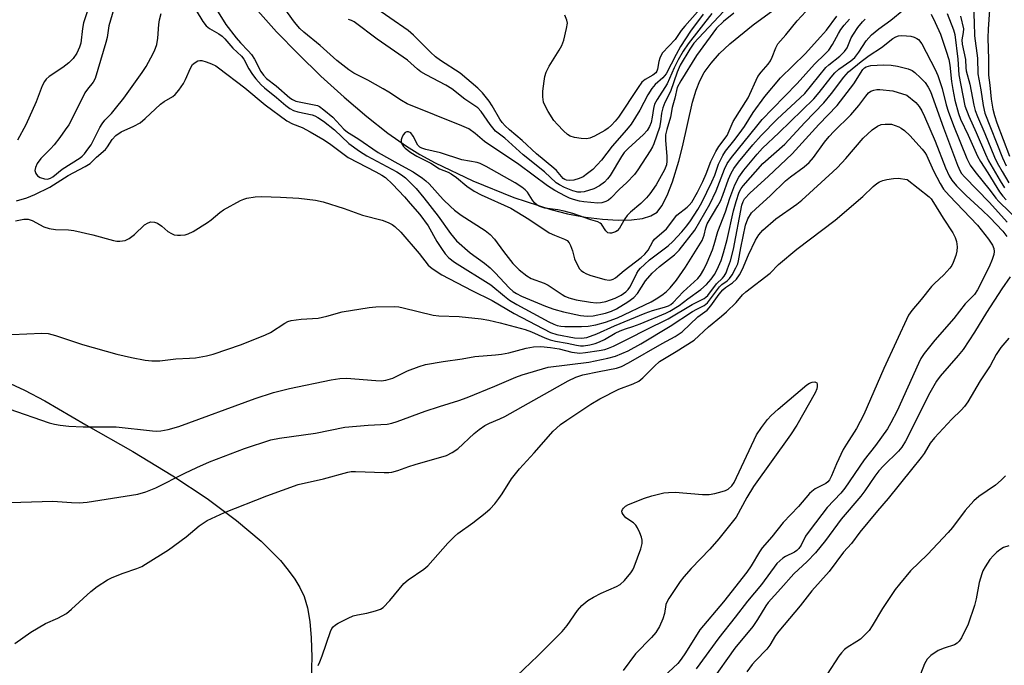
# Model space of a CAD drawing. Units: inches. Extents: x 1177771 to 1183771, y 561457 to 565457.
# Drawn here: x 1178299 to 1178556, y 562637 to 562805 of the extents above; entities that cross this region are included whole.
import ezdxf

# ---------------------------------------------------------------- set-up
doc = ezdxf.new("R2010")
doc.units = ezdxf.units.IN
doc.header["$MEASUREMENT"] = 0
for name, color, linetype in [('HYDRO-Single Line Stream', 4, 'Continuous'), ('NTRL-Farm Land', 3, 'Continuous'), ('Undefined', 1, 'Continuous')]:
    doc.layers.add(name, color=color, linetype=linetype)

msp = doc.modelspace()

# ---------------------------------------------------------------- linework, layer by layer
at = {"layer": 'HYDRO-Single Line Stream'}
msp.add_lwpolyline([(1178361.46, 562807.27), (1178366.34, 562801.86), (1178371.97, 562796.06), (1178377.93, 562790.28), (1178384.02, 562784.74), (1178389.9, 562779.73), (1178395.37, 562775.42), (1178400.27, 562771.95), (1178403.72, 562769.83), (1178407.73, 562767.63), (1178417.56, 562762.95), (1178428.25, 562758.62), (1178437.87, 562755.44), (1178442.23, 562754.36), (1178446.91, 562753.5), (1178451.38, 562752.92), (1178455.44, 562752.67), (1178458.91, 562752.75), (1178461.79, 562753.14), (1178464.02, 562753.84), (1178465.6, 562754.8), (1178466.88, 562756.41), (1178468.23, 562759.08), (1178469.6, 562762.69), (1178471.3, 562768.09), (1178472.27, 562771.79), (1178474.9, 562783.47), (1178475.81, 562786.6), (1178476.73, 562789.02), (1178477.94, 562791.25), (1178479.69, 562793.65), (1178481.92, 562796.13), (1178484.59, 562798.67), (1178490.7, 562803.65), (1178506.1, 562815)], dxfattribs=at)
at = {"layer": 'NTRL-Farm Land'}
msp.add_polyline3d([(1178295.7, 562710.57, 0), (1178300.64, 562708.33, 0), (1178305.92, 562705.49, 0), (1178316.58, 562699.3, 0), (1178328.91, 562692.29, 0), (1178339.3, 562685.96, 0), (1178348.27, 562680.01, 0), (1178355.95, 562674.33, 0), (1178362.33, 562668.93, 0), (1178367.38, 562663.84, 0), (1178369.42, 562661.38, 0), (1178371.11, 562659.03, 0), (1178372.45, 562656.78, 0), (1178373.53, 562654.47, 0), (1178374.42, 562651.48, 0), (1178375.03, 562647.94, 0), (1178375.41, 562643.65, 0), (1178375.52, 562638.68, 0), (1178375.38, 562633.05, 0)], dxfattribs=at)
at = {"layer": 'Undefined'}
for points, elevation in [([(1178479.47, 562810.88), (1178472.82, 562803.28), (1178471.92, 562802.14), (1178470.36, 562799.84), (1178467.07, 562796.33), (1178466.68, 562795.75), (1178466.32, 562794.95), (1178466.08, 562794.09), (1178465.7, 562792.06), (1178465.52, 562791.53), (1178465.28, 562791.13), (1178464.49, 562790.48), (1178462.47, 562789.39), (1178461.64, 562788.67), (1178460.65, 562787.32), (1178455.58, 562779.6), (1178454.72, 562778.48), (1178453.75, 562777.45), (1178452.89, 562776.71), (1178451.99, 562776.12), (1178449.29, 562774.6), (1178448.06, 562774.05), (1178447.24, 562773.93), (1178445.8, 562774.01), (1178444.06, 562774.25), (1178442.98, 562774.58), (1178442.29, 562775.03), (1178441.24, 562775.99), (1178439.63, 562777.63), (1178438.73, 562778.72), (1178437.22, 562781.08), (1178436.41, 562782.48), (1178436.03, 562783.51), (1178435.79, 562784.9), (1178435.83, 562786.36), (1178436.14, 562788.99), (1178436.35, 562790.15), (1178436.69, 562791.28), (1178437.45, 562792.84), (1178440.1, 562797.02), (1178440.81, 562798.27), (1178441.29, 562799.61), (1178442.03, 562802.69), (1178442.21, 562804.07), (1178442.08, 562804.86), (1178441.55, 562806.14)], 206), ([(1178317.9, 562809.98), (1178316.02, 562804.15), (1178315.72, 562802.72), (1178315.27, 562798.91), (1178314.94, 562797.83), (1178314.24, 562796.27), (1178313.31, 562794.9), (1178312.13, 562793.74), (1178310.6, 562792.52), (1178307.03, 562790.18), (1178306.27, 562789.48), (1178305.8, 562788.88), (1178305.21, 562787.75), (1178303.64, 562783.6), (1178300.93, 562777.52), (1178298.82, 562773.59)], 204), ([(1178350.22, 562808.32), (1178353.13, 562803.74), (1178355.83, 562800.26), (1178356.96, 562798.92), (1178358.98, 562796.91), (1178359.84, 562795.9), (1178360.61, 562794.7), (1178362.25, 562791.47), (1178362.91, 562790.51), (1178363.71, 562789.69), (1178366.28, 562787.71), (1178369.78, 562784.61), (1178370.49, 562784.13), (1178371.42, 562783.76), (1178376.21, 562782.82), (1178377.02, 562782.58), (1178377.53, 562782.34), (1178378.73, 562781.49), (1178381, 562779.57), (1178383.95, 562776.43), (1178384.86, 562775.66), (1178387.52, 562773.98), (1178392.89, 562770.35), (1178397.98, 562767.43), (1178402.03, 562765.26), (1178404.42, 562763.64), (1178405.34, 562762.92), (1178406.18, 562762.12), (1178409.86, 562758.08), (1178411.7, 562756.21), (1178412.74, 562755.28), (1178414.52, 562753.97), (1178420.79, 562750.01), (1178422.12, 562748.97), (1178423.23, 562747.76), (1178425.52, 562744.54), (1178427.98, 562741.34), (1178429.65, 562739.74), (1178431.67, 562738.11), (1178432.81, 562737.49), (1178436.15, 562736.22), (1178437.17, 562735.76), (1178440.88, 562733.24), (1178441.59, 562732.84), (1178442.6, 562732.42), (1178444.5, 562731.91), (1178448.25, 562731.26), (1178449.7, 562731.11), (1178450.88, 562731.17), (1178452.28, 562731.48), (1178454.72, 562732.33), (1178456.22, 562733.12), (1178457.45, 562734.01), (1178458.04, 562734.6), (1178458.5, 562735.22), (1178459.03, 562736.15), (1178460.32, 562738.81), (1178460.79, 562739.53), (1178461.33, 562740.16), (1178462.33, 562741.15), (1178463.66, 562742.29), (1178468.5, 562745.94), (1178469.72, 562747.13), (1178472.04, 562749.62), (1178473.4, 562751.21), (1178474.38, 562752.5), (1178476.23, 562755.42), (1178477.33, 562757.31), (1178479.94, 562762.72), (1178480.65, 562764.45), (1178481.66, 562767.32), (1178482.73, 562769.56), (1178483.51, 562770.68), (1178485.68, 562773.37), (1178487.07, 562775.24), (1178488.4, 562777.14), (1178490.67, 562780.75), (1178493.75, 562784.94), (1178497.85, 562789.82), (1178504.21, 562796.1), (1178508.29, 562800.52), (1178509.79, 562802.28), (1178512.53, 562805.95)], 200), ([(1178482.98, 562807.13), (1178475.22, 562798.83), (1178474.17, 562797.3), (1178471.67, 562793.09), (1178470.9, 562791.31), (1178469.08, 562786.28), (1178467.64, 562783.38), (1178467.09, 562782.02), (1178466.74, 562780.63), (1178466.55, 562778.3), (1178466.26, 562776.88), (1178464.73, 562772.56), (1178464.39, 562771.8), (1178463.81, 562770.77), (1178460.63, 562765.79), (1178459.75, 562764.62), (1178457.74, 562762.51), (1178455.72, 562760.69), (1178453.58, 562758.43), (1178452.94, 562757.89), (1178452.25, 562757.51), (1178451.25, 562757.22), (1178450.18, 562757.11), (1178446.48, 562757.46), (1178445.38, 562757.64), (1178443.79, 562758.05), (1178442.76, 562758.4), (1178441.69, 562758.9), (1178438.91, 562760.41), (1178437.02, 562761.67), (1178429.59, 562767.22), (1178420.58, 562773.25), (1178418.15, 562775.32), (1178416.49, 562776.49), (1178414.66, 562777.33), (1178400.44, 562783.03), (1178398.91, 562783.9), (1178395.67, 562786.1), (1178394.19, 562786.99), (1178390.17, 562789.22), (1178386.54, 562791), (1178385.18, 562791.95), (1178382.12, 562794.33), (1178377.77, 562798.29), (1178373.49, 562801.74), (1178372.43, 562802.7), (1178371.01, 562804.33), (1178367.37, 562809.38)], 200), ([(1178477.65, 562806.47), (1178474.36, 562801.98), (1178471.76, 562797.97), (1178470.59, 562795.93), (1178467.95, 562790.83), (1178467.08, 562789.81), (1178465.13, 562788.05), (1178464.26, 562787.01), (1178463.21, 562785.43), (1178461.13, 562781.36), (1178458.84, 562777.74), (1178457.6, 562776.21), (1178453.87, 562772.03), (1178451.14, 562768.38), (1178448.82, 562765.92), (1178447.5, 562764.84), (1178446.32, 562764.03), (1178445.26, 562763.55), (1178443.88, 562763.1), (1178442.79, 562763), (1178442.01, 562763.1), (1178441.58, 562763.26), (1178441.08, 562763.58), (1178439.34, 562765.64), (1178438.7, 562766.26), (1178434.17, 562769.98), (1178430.47, 562773.5), (1178427.12, 562776.21), (1178425.97, 562777.27), (1178425.19, 562778.14), (1178424.58, 562779.01), (1178422.62, 562782.52), (1178421.86, 562783.72), (1178420.04, 562785.92), (1178418.87, 562787.11), (1178414.23, 562791.02), (1178409.15, 562794.32), (1178407.81, 562795.31), (1178406.51, 562796.51), (1178402.08, 562800.98), (1178400.73, 562802.17), (1178391.12, 562808.79)], 204), ([(1178548.11, 562810.16), (1178548.37, 562804.28), (1178548.44, 562800.74), (1178549.19, 562794.94), (1178549.32, 562790.89), (1178550.08, 562786.73), (1178550.66, 562782.59), (1178551.09, 562780.64), (1178555.71, 562768.96), (1178556.71, 562766.83)], 200), ([(1178552.53, 562810.22), (1178552, 562802.53), (1178551.91, 562800.24), (1178552.09, 562794.58), (1178552.04, 562790.55), (1178552.39, 562787.95), (1178552.77, 562784.25), (1178553.21, 562781.65), (1178553.63, 562780.01), (1178554.28, 562778.07), (1178557.53, 562769.39)], 198), ([(1178298.23, 562752.53), (1178300.46, 562752.91), (1178301.54, 562752.91), (1178302.59, 562752.55), (1178305.67, 562750.95), (1178307.02, 562750.51), (1178308.7, 562750.23), (1178312.07, 562750.14), (1178313.49, 562749.99), (1178318.39, 562748.89), (1178323.79, 562747.38), (1178324.65, 562747.21), (1178325.49, 562747.18), (1178326.87, 562747.41), (1178327.89, 562747.87), (1178329.26, 562748.97), (1178331.91, 562751.44), (1178332.83, 562752.02), (1178333.57, 562752.24), (1178334.56, 562752.19), (1178335.27, 562751.88), (1178336.39, 562751.1), (1178338.04, 562749.73), (1178338.96, 562749.19), (1178339.68, 562748.89), (1178340.48, 562748.75), (1178341.34, 562748.76), (1178342.49, 562748.88), (1178343.32, 562749.07), (1178344.62, 562749.71), (1178348.34, 562752.05), (1178349.29, 562752.75), (1178351.56, 562754.66), (1178352.53, 562755.34), (1178356.99, 562757.77), (1178357.8, 562758.14), (1178358.61, 562758.39), (1178360.8, 562758.77), (1178362.48, 562758.89), (1178367.37, 562758.7), (1178372.15, 562758.39), (1178376.49, 562757.86), (1178378.48, 562757.44), (1178384, 562755.74), (1178388.82, 562753.97), (1178393.89, 562752.68), (1178395.51, 562752.07), (1178396.52, 562751.51), (1178397.21, 562751.03), (1178398.79, 562749.51), (1178403.55, 562743.97), (1178405.89, 562740.93), (1178406.96, 562740.04), (1178409.47, 562738.41), (1178417.26, 562734.3), (1178422.62, 562731.75), (1178428.38, 562728.3), (1178437.85, 562723.39), (1178439.46, 562722.86), (1178444.09, 562721.95), (1178445.91, 562721.85), (1178447.29, 562722.08), (1178449.93, 562723.03), (1178454.5, 562725.08), (1178462.52, 562728.44), (1178464.41, 562729.09), (1178467.53, 562729.94), (1178468.57, 562730.34), (1178469.18, 562730.71), (1178469.81, 562731.23), (1178472.42, 562733.96), (1178476.28, 562737.47), (1178476.98, 562738.3), (1178477.83, 562739.79), (1178478.68, 562741.64), (1178480.05, 562744.95), (1178480.54, 562746.33), (1178481.51, 562749.73), (1178483.48, 562754.86), (1178484.64, 562758.42), (1178485.89, 562761.94), (1178486.92, 562763.92), (1178488.23, 562765.72), (1178491.7, 562769.88), (1178493.12, 562771.45), (1178497.38, 562775.47), (1178506.5, 562784.35), (1178507.88, 562785.96), (1178511.01, 562790.04), (1178511.96, 562791.13), (1178513.03, 562792.09), (1178516.16, 562794.26), (1178517.2, 562795.17), (1178518.26, 562796.5), (1178520.2, 562799.5), (1178521.53, 562801.03), (1178523.44, 562802.62), (1178526.57, 562804.85), (1178530.01, 562807.68)], 206), ([(1178323.91, 562807.86), (1178322.63, 562803.4), (1178322.16, 562800.38), (1178321.86, 562799.03), (1178319.01, 562789.64), (1178318.48, 562788.73), (1178317.03, 562786.87), (1178316.37, 562785.87), (1178313.15, 562779.36), (1178312.13, 562777.6), (1178311.23, 562776.22), (1178309.79, 562774.21), (1178308.33, 562772.38), (1178307.35, 562771.28), (1178304.86, 562768.75), (1178303.92, 562767.51), (1178303.45, 562766.43), (1178303.33, 562765.61), (1178303.54, 562764.86), (1178304.01, 562764.22), (1178304.71, 562763.78), (1178305.8, 562763.43), (1178306.62, 562763.42), (1178307.4, 562763.67), (1178307.97, 562764.03), (1178310.43, 562765.97), (1178315.14, 562768.96), (1178315.66, 562769.37), (1178316.26, 562770.01), (1178317.17, 562771.17), (1178317.96, 562772.37), (1178320.26, 562776.84), (1178320.86, 562777.83), (1178321.58, 562778.76), (1178323.26, 562780.5), (1178324.38, 562781.79), (1178326.51, 562784.53), (1178331.3, 562791.18), (1178332.32, 562792.78), (1178333.59, 562795.06), (1178334.52, 562796.87), (1178335.1, 562798.54), (1178335.37, 562800.16), (1178335.63, 562803.77), (1178335.79, 562804.92), (1178336.25, 562806.64)], 202), ([(1178345.38, 562807.42), (1178347.12, 562804.5), (1178348, 562803.41), (1178348.89, 562802.71), (1178351.33, 562801.27), (1178352.18, 562800.66), (1178352.88, 562799.98), (1178354.99, 562797.53), (1178357.22, 562795.52), (1178357.84, 562794.66), (1178359.15, 562792.21), (1178360.07, 562790.73), (1178360.97, 562789.56), (1178362.32, 562788.01), (1178363.21, 562787.18), (1178366.37, 562784.67), (1178368.75, 562782.6), (1178369.84, 562781.8), (1178370.81, 562781.29), (1178371.95, 562780.96), (1178375.61, 562780.17), (1178376.38, 562779.91), (1178377.15, 562779.51), (1178378.59, 562778.53), (1178381.44, 562776.24), (1178385.19, 562772.7), (1178388, 562770.68), (1178389.95, 562769.44), (1178397.71, 562765.29), (1178398.95, 562764.52), (1178399.96, 562763.73), (1178402.76, 562760.91), (1178404.8, 562758.52), (1178408.48, 562753.75), (1178411.74, 562749.2), (1178413.3, 562747.32), (1178416.87, 562744.14), (1178420.57, 562741.46), (1178422.09, 562740.22), (1178423.34, 562738.97), (1178427, 562735.03), (1178428.08, 562734.06), (1178428.93, 562733.51), (1178430.27, 562732.86), (1178436.49, 562730.25), (1178438.66, 562729.47), (1178441.17, 562728.76), (1178445.67, 562727.82), (1178447.35, 562727.61), (1178448.98, 562727.74), (1178452.17, 562728.43), (1178453.77, 562728.96), (1178455.06, 562729.57), (1178457.96, 562731.33), (1178459.55, 562732.47), (1178460.5, 562733.58), (1178462.62, 562736.82), (1178464.34, 562738.85), (1178466.28, 562740.61), (1178470.14, 562743.64), (1178471.34, 562744.83), (1178475.43, 562750.08), (1178479.39, 562756.86), (1178481.06, 562760.34), (1178483.18, 562766), (1178483.89, 562767.43), (1178485.04, 562769.02), (1178491.61, 562777.22), (1178493.03, 562778.91), (1178495.72, 562781.77), (1178502.16, 562788.37), (1178506.68, 562793.38), (1178509.48, 562796.05), (1178510.45, 562797.08), (1178511.41, 562798.49), (1178512.93, 562801.38), (1178513.54, 562802.4), (1178514.42, 562803.6), (1178515.77, 562805.12)], 202), ([(1178479.86, 562806.62), (1178473.73, 562798.72), (1178472.46, 562796.76), (1178471.11, 562794.48), (1178470.09, 562792.42), (1178468.29, 562788.24), (1178465.67, 562784.2), (1178464.98, 562782.97), (1178464.65, 562781.84), (1178464.35, 562779.53), (1178464.05, 562778.16), (1178463.68, 562777.11), (1178463.03, 562776.05), (1178462.05, 562775), (1178458.08, 562771.4), (1178457.04, 562770.35), (1178456.3, 562769.31), (1178453.38, 562764.37), (1178452.69, 562763.43), (1178451.92, 562762.58), (1178450.62, 562761.6), (1178449.16, 562760.82), (1178446.61, 562760.1), (1178445.75, 562759.95), (1178444.97, 562759.96), (1178443.63, 562760.31), (1178441.44, 562761.21), (1178440.13, 562761.87), (1178439.32, 562762.46), (1178436.26, 562765.26), (1178430.73, 562769.77), (1178425.87, 562774.08), (1178423.5, 562775.91), (1178422.04, 562777.66), (1178419.74, 562781.01), (1178418.86, 562781.96), (1178415.49, 562784.27), (1178412.07, 562786.97), (1178410.54, 562787.93), (1178405.42, 562790.57), (1178404.01, 562791.42), (1178403.16, 562792.06), (1178400.49, 562794.42), (1178392.62, 562799.88), (1178386.64, 562804.42), (1178385.9, 562804.8), (1178385.14, 562805.04)], 202), ([(1178485.6, 562806.74), (1178482.96, 562804.55), (1178481.15, 562802.76), (1178475.89, 562795.66), (1178471.78, 562789.06), (1178470.9, 562787.3), (1178470.27, 562784.51), (1178469.53, 562782.06), (1178469.15, 562779.54), (1178468.16, 562776.3), (1178467.85, 562774.93), (1178467.81, 562773.5), (1178468.14, 562769.4), (1178468.17, 562768.08), (1178468.04, 562767.1), (1178467.56, 562765.85), (1178465.37, 562761.92), (1178463.77, 562759.57), (1178462.82, 562758.48), (1178461.39, 562757.03), (1178458.66, 562754.75), (1178457.84, 562753.94), (1178457.17, 562753.05), (1178455.78, 562750.56), (1178455.21, 562749.92), (1178454.76, 562749.62), (1178453.76, 562749.28), (1178453.26, 562749.26), (1178452.79, 562749.4), (1178452.23, 562749.9), (1178451.14, 562751.64), (1178450.81, 562751.94), (1178450.15, 562752.23), (1178448.33, 562752.76), (1178443.63, 562754.39), (1178441.42, 562755.02), (1178439.72, 562755.41), (1178436.31, 562755.84), (1178435.01, 562756.22), (1178434.28, 562756.65), (1178433.63, 562757.23), (1178433.08, 562757.91), (1178431.79, 562759.99), (1178431.23, 562760.59), (1178430.32, 562761.33), (1178428.6, 562762.41), (1178421, 562766.7), (1178419.5, 562767.43), (1178418.68, 562767.73), (1178414.67, 562768.45), (1178409.13, 562770.27), (1178405.33, 562771.13), (1178404.22, 562771.47), (1178403.72, 562771.73), (1178403.21, 562772.25), (1178402, 562774.64), (1178401.4, 562775.44), (1178400.81, 562775.71), (1178400.35, 562775.71), (1178399.92, 562775.52), (1178399.4, 562774.92), (1178399, 562774.17), (1178398.85, 562773.64), (1178398.86, 562773.12), (1178399.04, 562772.61), (1178399.49, 562771.89), (1178399.87, 562771.48), (1178401.42, 562770.33), (1178402.97, 562769.42), (1178406.61, 562767.53), (1178408.84, 562766.06), (1178411.14, 562765.19), (1178411.88, 562764.8), (1178413.27, 562763.83), (1178416, 562761.53), (1178417.93, 562760.25), (1178419.77, 562759.32), (1178427.48, 562755.77), (1178432.14, 562752.96), (1178437.5, 562749.37), (1178438.82, 562748.74), (1178441.5, 562747.76), (1178442.19, 562747.38), (1178442.71, 562746.8), (1178443.07, 562746.04), (1178443.54, 562744.67), (1178444.1, 562742.58), (1178444.65, 562741.26), (1178445.41, 562740.02), (1178445.79, 562739.58), (1178446.39, 562739.08), (1178447.05, 562738.74), (1178448.07, 562738.35), (1178452.02, 562737.16), (1178453.14, 562737.03), (1178453.68, 562737.09), (1178454.19, 562737.26), (1178454.74, 562737.62), (1178457, 562739.54), (1178461.51, 562742.95), (1178462.45, 562743.79), (1178463.32, 562744.85), (1178464.49, 562747.07), (1178464.98, 562747.73), (1178468.07, 562750.43), (1178470.81, 562753.98), (1178473.44, 562756.06), (1178474.01, 562756.61), (1178474.66, 562757.41), (1178476.16, 562759.96), (1178477.59, 562762.75), (1178478.45, 562764.76), (1178479.65, 562767.96), (1178480.97, 562770.64), (1178481.72, 562771.93), (1178483.87, 562774.8), (1178485.48, 562778.41), (1178489.34, 562784.57), (1178491.92, 562790.15), (1178492.79, 562791.34), (1178494.61, 562793.4), (1178495.19, 562794.26), (1178495.67, 562795.23), (1178496.58, 562797.67), (1178497.11, 562798.66), (1178499.2, 562801.02), (1178502.12, 562804.67), (1178504.39, 562807.13)], 198), ([(1178537.09, 562806.43), (1178538.19, 562804.29), (1178539.52, 562801.21), (1178541.04, 562796.8), (1178541.71, 562794.57), (1178541.96, 562793.17), (1178542.43, 562788.86), (1178542.75, 562786.8), (1178543.31, 562783.99), (1178544.22, 562780.49), (1178544.78, 562779.06), (1178546.8, 562774.9), (1178549.23, 562769.37), (1178549.99, 562767.95), (1178551.91, 562765), (1178554.95, 562760.04), (1178555.77, 562758.94), (1178556.66, 562757.97)], 206), ([(1178541.25, 562806.58), (1178542.93, 562802.33), (1178543.28, 562801.14), (1178544.09, 562794.66), (1178544.35, 562790.64), (1178545.94, 562782.48), (1178546.91, 562779.81), (1178548.87, 562775.58), (1178551.25, 562769.89), (1178552.08, 562768.16), (1178555.1, 562762.92), (1178556.22, 562761.12)], 204), ([(1178544.8, 562805.89), (1178545.54, 562802.59), (1178545.49, 562801.64), (1178545.14, 562799.74), (1178545.17, 562798.57), (1178546.09, 562794.59), (1178546.13, 562792.46), (1178546.23, 562791.63), (1178547.2, 562788.21), (1178548.26, 562782.66), (1178548.6, 562781.33), (1178549.2, 562779.7), (1178551.12, 562775.28), (1178553.64, 562769.16), (1178554.37, 562767.64), (1178555.6, 562765.37), (1178557.35, 562762.39)], 202), ([(1178298.54, 562757.73), (1178301.23, 562758.55), (1178303.31, 562759.38), (1178307.24, 562761.32), (1178311.96, 562764.3), (1178316.47, 562766.65), (1178317.72, 562767.43), (1178319.42, 562769.1), (1178321.75, 562771.11), (1178322.27, 562771.78), (1178323.47, 562773.75), (1178324.42, 562774.76), (1178325.8, 562775.69), (1178329.15, 562777.2), (1178330.82, 562778.12), (1178332.1, 562779.18), (1178336.1, 562782.97), (1178337.04, 562783.64), (1178339.26, 562784.98), (1178339.94, 562785.5), (1178340.9, 562786.61), (1178342.07, 562788.34), (1178342.6, 562789.39), (1178343.87, 562792.37), (1178344.47, 562793.33), (1178345.1, 562793.86), (1178345.82, 562794.23), (1178346.33, 562794.35), (1178346.88, 562794.32), (1178348, 562794), (1178349.4, 562793.45), (1178350.48, 562792.93), (1178351.18, 562792.47), (1178358.11, 562787.24), (1178363.35, 562782.81), (1178369.08, 562778.58), (1178370.51, 562777.8), (1178373.07, 562776.84), (1178375.13, 562775.72), (1178378.43, 562773.8), (1178380.14, 562772.69), (1178385.06, 562769.06), (1178392.28, 562765.29), (1178393.82, 562764.42), (1178394.76, 562763.78), (1178396.61, 562762.07), (1178399.74, 562758.75), (1178401.25, 562757.07), (1178403.7, 562754.14), (1178405.88, 562751.16), (1178408.17, 562747.13), (1178409.36, 562745.26), (1178410.34, 562743.91), (1178411.26, 562742.86), (1178412.74, 562741.72), (1178422.23, 562735.77), (1178425.79, 562732.82), (1178427.12, 562731.84), (1178429.04, 562730.68), (1178437.42, 562726.12), (1178438.65, 562725.52), (1178439.54, 562725.2), (1178440.48, 562725), (1178441.56, 562724.91), (1178445.94, 562724.9), (1178447.67, 562725.01), (1178449.61, 562725.35), (1178452.16, 562726.07), (1178455.33, 562727.2), (1178464.05, 562731.4), (1178465.8, 562732.4), (1178467.24, 562733.34), (1178468.08, 562734.07), (1178469.03, 562735.06), (1178470.68, 562737.05), (1178473.07, 562740.41), (1178477.34, 562747.36), (1178477.93, 562748.76), (1178478.33, 562750.71), (1178478.71, 562751.71), (1178481.51, 562756.42), (1178482.15, 562757.64), (1178482.79, 562759.19), (1178484.27, 562763.41), (1178484.94, 562764.97), (1178485.66, 562766.2), (1178486.89, 562767.85), (1178490.57, 562772.35), (1178492.77, 562774.81), (1178496.98, 562779.06), (1178504.14, 562785.76), (1178509.66, 562792.53), (1178510.41, 562793.22), (1178513.26, 562795.48), (1178514.53, 562796.67), (1178515.17, 562797.61), (1178516.28, 562800.24), (1178516.83, 562801.26), (1178517.95, 562802.98), (1178519.18, 562804.44), (1178519.92, 562805.14)], 204), ([(1178297.3, 562722.8), (1178305.11, 562723.18), (1178306.8, 562723.09), (1178308.72, 562722.62), (1178315.72, 562720.25), (1178324.67, 562717.67), (1178328.53, 562716.8), (1178332.05, 562716.11), (1178333.83, 562715.98), (1178335.91, 562715.97), (1178340.06, 562716.51), (1178343.65, 562716.63), (1178345.24, 562716.77), (1178348.11, 562717.26), (1178349.83, 562717.71), (1178357.19, 562720.24), (1178363.48, 562722.73), (1178364.77, 562723.37), (1178368.55, 562725.81), (1178369.32, 562726.21), (1178370.14, 562726.51), (1178372.79, 562726.87), (1178377.25, 562727.13), (1178379.45, 562727.63), (1178383.5, 562728.74), (1178390.51, 562729.92), (1178392.29, 562730.06), (1178397.08, 562730.15), (1178398.26, 562730.06), (1178399.41, 562729.84), (1178407.24, 562727.87), (1178408.72, 562727.73), (1178413.96, 562727.51), (1178419.75, 562726.89), (1178421.76, 562726.57), (1178424.65, 562725.89), (1178431.23, 562724.15), (1178432.85, 562723.55), (1178436.31, 562721.95), (1178437.69, 562721.42), (1178439.08, 562721.1), (1178442.18, 562720.58), (1178444.62, 562720.02), (1178445.64, 562719.89), (1178446.45, 562719.91), (1178448.1, 562720.16), (1178449.47, 562720.48), (1178450.56, 562720.89), (1178451.88, 562721.5), (1178454.68, 562723.17), (1178455.98, 562723.83), (1178457.34, 562724.36), (1178459.3, 562724.96), (1178461.21, 562725.65), (1178467.93, 562728.44), (1178468.94, 562728.92), (1178471.38, 562730.42), (1178473.6, 562732.15), (1178477.04, 562734.56), (1178478.49, 562735.85), (1178479.76, 562737.25), (1178480.64, 562738.5), (1178481.33, 562739.79), (1178482.3, 562742.19), (1178482.95, 562744.14), (1178483.91, 562747.65), (1178485.58, 562755.09), (1178486.21, 562757.54), (1178487.07, 562759.99), (1178487.59, 562760.94), (1178488.1, 562761.65), (1178493.17, 562767.47), (1178498.91, 562772.53), (1178504.15, 562778.21), (1178509.15, 562783.27), (1178511.15, 562785.71), (1178514.36, 562790.03), (1178515.58, 562791.4), (1178518.84, 562794.09), (1178520.98, 562795.66), (1178524.13, 562797.78), (1178527.09, 562800.09), (1178527.86, 562800.55), (1178528.6, 562800.8), (1178529.46, 562800.87), (1178530.64, 562800.81), (1178531.83, 562800.66), (1178532.67, 562800.46), (1178533.41, 562800.13), (1178533.85, 562799.79), (1178534.72, 562798.67), (1178538.13, 562791.98), (1178538.86, 562790.4), (1178539.98, 562787.02), (1178541.02, 562782.78), (1178541.52, 562781.12), (1178542.92, 562777.39), (1178546.41, 562768.78), (1178547.33, 562767.07), (1178548.51, 562765.4), (1178552.55, 562760.41), (1178554, 562758.46), (1178554.8, 562757.55), (1178560.3, 562752.12)], 208), ([(1178296.53, 562703.44), (1178307.06, 562699.81), (1178308.46, 562699.4), (1178309.89, 562699.14), (1178312.19, 562698.88), (1178315.91, 562698.75), (1178324.51, 562698.76), (1178334.04, 562697.67), (1178335.15, 562697.63), (1178336.17, 562697.69), (1178338.11, 562698.07), (1178340.9, 562698.85), (1178360.78, 562706.13), (1178365.52, 562707.71), (1178369.74, 562708.77), (1178380.59, 562711.04), (1178382.9, 562711.34), (1178384.63, 562711.45), (1178392.23, 562710.81), (1178393.67, 562710.79), (1178394.83, 562710.91), (1178396.66, 562711.44), (1178400.55, 562713.36), (1178403.54, 562714.5), (1178405.2, 562715.02), (1178409.85, 562715.82), (1178414.77, 562716.51), (1178418.04, 562717.12), (1178423.47, 562717.51), (1178425.07, 562717.71), (1178426.98, 562718.09), (1178431.5, 562719.25), (1178433.41, 562719.6), (1178435.33, 562719.7), (1178437.8, 562719.48), (1178440.1, 562719.08), (1178443.42, 562718.21), (1178445.51, 562717.99), (1178446.96, 562718.11), (1178450.5, 562718.67), (1178451.96, 562718.96), (1178452.94, 562719.27), (1178454.23, 562719.82), (1178458.4, 562721.86), (1178462.68, 562724.1), (1178468.52, 562726.9), (1178474.74, 562730.68), (1178477.9, 562732.24), (1178478.37, 562732.56), (1178478.83, 562733.02), (1178481.09, 562736.04), (1178482.72, 562737.57), (1178483.1, 562738.03), (1178483.6, 562738.91), (1178484.03, 562739.94), (1178484.77, 562742.07), (1178485.55, 562745.11), (1178487.76, 562756.6), (1178488.07, 562757.55), (1178488.45, 562758.22), (1178489.91, 562759.83), (1178494.61, 562764.1), (1178500.85, 562769.96), (1178507.79, 562777.62), (1178512.57, 562782.57), (1178516.93, 562788.29), (1178519.28, 562792.03), (1178519.69, 562792.43), (1178520.14, 562792.7), (1178521.42, 562793.03), (1178524.7, 562793.21), (1178526.64, 562793.15), (1178528.31, 562792.85), (1178531.1, 562792.13), (1178532.14, 562791.72), (1178532.84, 562791.23), (1178534.33, 562789.86), (1178535.53, 562788.6), (1178536.35, 562787.41), (1178536.9, 562786.24), (1178540.3, 562776.77), (1178543.98, 562766.99), (1178544.67, 562765.47), (1178545.06, 562764.88), (1178545.84, 562763.99), (1178552.3, 562757.3), (1178556.9, 562752.16)], 210), ([(1178296.88, 562679.03), (1178307.98, 562679.38), (1178312.85, 562678.97), (1178314.87, 562678.91), (1178316.92, 562679.11), (1178330.16, 562681.16), (1178332.29, 562681.75), (1178334.91, 562682.79), (1178342.44, 562686.68), (1178345.54, 562688.16), (1178348.88, 562689.6), (1178357.96, 562693.05), (1178364.88, 562695.34), (1178367.15, 562695.83), (1178376.54, 562697.08), (1178384.19, 562698.66), (1178390.24, 562699.22), (1178395.22, 562699.47), (1178396.47, 562699.67), (1178397.83, 562700.11), (1178405.13, 562702.82), (1178408.82, 562704.08), (1178413.89, 562705.64), (1178416.04, 562706.4), (1178423.33, 562709.32), (1178428.74, 562711.73), (1178430.44, 562712.33), (1178437.23, 562714.33), (1178447.84, 562715.66), (1178452.8, 562716.68), (1178454.81, 562717.23), (1178458.05, 562718.54), (1178461.39, 562720.39), (1178469.07, 562724.98), (1178474.87, 562728.81), (1178476.02, 562729.49), (1178477.9, 562730.43), (1178478.78, 562731.11), (1178481.92, 562735.31), (1178482.51, 562735.86), (1178483.89, 562736.85), (1178484.53, 562737.45), (1178485.2, 562738.41), (1178486.19, 562740.25), (1178486.65, 562741.26), (1178486.88, 562742.03), (1178487.46, 562745.47), (1178488.71, 562751.4), (1178489.31, 562753.06), (1178490.27, 562754.55), (1178491.26, 562755.59), (1178495.22, 562759.11), (1178499.13, 562762.93), (1178500.42, 562763.97), (1178504.01, 562766.63), (1178505.31, 562767.76), (1178506.41, 562769.05), (1178509.29, 562773), (1178510.52, 562774.53), (1178511.69, 562775.78), (1178516.18, 562780.2), (1178518.24, 562782.61), (1178520.11, 562785.08), (1178520.8, 562785.87), (1178521.41, 562786.33), (1178522.14, 562786.62), (1178522.93, 562786.76), (1178523.76, 562786.76), (1178527.14, 562786.4), (1178530.75, 562785.34), (1178533.14, 562783.36), (1178533.96, 562782.37), (1178534.64, 562781.25), (1178535.35, 562779.77), (1178538.12, 562773.26), (1178540.85, 562766.35), (1178541.84, 562764.24), (1178542.5, 562763.09), (1178543.7, 562761.67), (1178546.24, 562759.1), (1178550.42, 562755.33), (1178552.42, 562753.4), (1178555.78, 562749.83), (1178556.83, 562748.46)], 212), ([(1178377.18, 562636.44), (1178377.66, 562637.39), (1178378.28, 562638.98), (1178380.45, 562645.31), (1178380.8, 562646.08), (1178381.1, 562646.53), (1178381.73, 562647.06), (1178382.46, 562647.5), (1178385.05, 562648.85), (1178386.36, 562649.44), (1178387.43, 562649.72), (1178389.91, 562650.15), (1178392.15, 562650.7), (1178393.49, 562651.17), (1178394.16, 562651.62), (1178395.89, 562653.45), (1178399.59, 562657.88), (1178400.7, 562658.8), (1178404.74, 562661.6), (1178405.86, 562662.51), (1178411.05, 562668.36), (1178412.78, 562670.17), (1178413.67, 562670.9), (1178417.52, 562673.66), (1178420.81, 562676.21), (1178422.06, 562677.31), (1178423.27, 562678.66), (1178424.34, 562680.03), (1178425.19, 562681.26), (1178427.68, 562685.21), (1178429.7, 562687.76), (1178433.53, 562691.92), (1178438.54, 562697.59), (1178439.37, 562698.41), (1178440.46, 562699.32), (1178442.07, 562700.49), (1178448.36, 562704.66), (1178450.65, 562706.08), (1178455.68, 562708.58), (1178459.42, 562709.98), (1178460.85, 562710.7), (1178461.92, 562711.53), (1178464.95, 562714.6), (1178466.28, 562715.79), (1178470.57, 562718.37), (1178475.29, 562721.39), (1178479.06, 562724.86), (1178482.43, 562727.6), (1178483.72, 562728.76), (1178486.26, 562731.21), (1178487.92, 562733.18), (1178488.73, 562733.97), (1178495.11, 562738.86), (1178497.3, 562741.08), (1178502.07, 562745.09), (1178512.06, 562752.72), (1178519.3, 562758.87), (1178522, 562761.47), (1178522.92, 562762.22), (1178523.68, 562762.67), (1178524.49, 562763), (1178525.59, 562763.28), (1178527.28, 562763.57), (1178528.47, 562763.62), (1178530.86, 562763.25), (1178536.58, 562758.76), (1178537.11, 562758.23), (1178537.76, 562757.31), (1178540.21, 562753.2), (1178542.75, 562749.4), (1178543.41, 562748.13), (1178543.7, 562747.1), (1178543.86, 562745.76), (1178543.78, 562744.61), (1178543.58, 562743.47), (1178542.89, 562741.61), (1178542.51, 562740.87), (1178542.01, 562740.15), (1178540.38, 562738.4), (1178537.97, 562736.15), (1178537.24, 562735.37), (1178534.51, 562731.97), (1178532.04, 562729.11), (1178531.2, 562727.88), (1178524.8, 562713.94), (1178519.56, 562701.99), (1178517.64, 562698.35), (1178515.01, 562694.21), (1178514.2, 562692.8), (1178512.41, 562689.12), (1178511.11, 562685.92), (1178510.57, 562684.92), (1178510.12, 562684.37), (1178509.66, 562683.98), (1178506.89, 562682.54), (1178505.99, 562681.9), (1178505.36, 562681.33), (1178502.47, 562677.99), (1178498.55, 562673.75), (1178495.55, 562670.04), (1178493.03, 562667.17), (1178492.3, 562666.15), (1178490.15, 562662.49), (1178489.01, 562660.86), (1178482.91, 562653.11), (1178476.8, 562645.77), (1178473, 562639.73), (1178471.89, 562638.1), (1178471, 562637), (1178467.42, 562633.57)], 216), ([(1178557.75, 562737.9), (1178555.52, 562734.73), (1178551.55, 562728.62), (1178548.4, 562723.43), (1178545.43, 562718.96), (1178544.17, 562717.34), (1178539.49, 562712), (1178538.49, 562710.63), (1178536.81, 562707.65), (1178530.43, 562694.98), (1178529.5, 562693.41), (1178528.56, 562692.36), (1178524.65, 562688.61), (1178523.46, 562687.3), (1178522.39, 562685.91), (1178519.84, 562682.07), (1178518.8, 562680.64), (1178513.63, 562674.67), (1178509.55, 562669.12), (1178506.92, 562665.88), (1178504.75, 562663.59), (1178501.25, 562660.4), (1178497.92, 562656.52), (1178494.57, 562652.94), (1178493.95, 562652.07), (1178491.84, 562648.51), (1178490.58, 562646.63), (1178485.92, 562641), (1178479.69, 562632.28)], 212), ([(1178557.34, 562721.89), (1178555.27, 562719.47), (1178554.1, 562717.61), (1178552.52, 562714.63), (1178549.87, 562710.76), (1178546.64, 562705.28), (1178545.84, 562704.08), (1178544.92, 562703.07), (1178542.53, 562700.78), (1178537.95, 562695.86), (1178536.88, 562694.45), (1178535.31, 562691.78), (1178534.55, 562690.71), (1178531.95, 562687.63), (1178525.89, 562680.08), (1178523.09, 562676.84), (1178518.55, 562671.22), (1178516.32, 562668.31), (1178514.23, 562666.04), (1178510.54, 562661.03), (1178506.01, 562655.95), (1178502.93, 562652.02), (1178497.39, 562645.44), (1178496.5, 562644.26), (1178495.02, 562641.75), (1178494.29, 562640.71), (1178491.29, 562637.69), (1178490.4, 562636.69), (1178489.07, 562634.81)], 210), ([(1178429, 562633.79), (1178434.49, 562638.96), (1178440.82, 562645.35), (1178442.16, 562646.89), (1178444.88, 562650.84), (1178446.01, 562652.15), (1178447.55, 562653.46), (1178449.02, 562654.34), (1178451.06, 562655.38), (1178455.02, 562657.07), (1178456, 562657.62), (1178457.08, 562658.63), (1178458.81, 562660.68), (1178459.28, 562661.43), (1178459.63, 562662.23), (1178461.35, 562666.94), (1178461.73, 562668.34), (1178461.75, 562669.14), (1178461.55, 562669.97), (1178461.12, 562671.05), (1178460.5, 562672.37), (1178460.05, 562673.1), (1178459.45, 562673.69), (1178457.5, 562675.01), (1178456.78, 562675.83), (1178456.55, 562676.28), (1178456.46, 562676.74), (1178456.57, 562677.16), (1178456.82, 562677.56), (1178457.34, 562678.04), (1178458.18, 562678.5), (1178462.34, 562680.12), (1178464.23, 562680.72), (1178467.42, 562681.49), (1178468.59, 562681.64), (1178470.32, 562681.67), (1178477.47, 562681.12), (1178479.24, 562681.09), (1178480.66, 562681.34), (1178482.63, 562681.84), (1178483.44, 562682.11), (1178484.17, 562682.48), (1178485.15, 562683.35), (1178485.76, 562684.22), (1178491.59, 562696.66), (1178492.85, 562698.59), (1178494.39, 562700.67), (1178495.41, 562701.74), (1178497.19, 562703.34), (1178504.71, 562709.73), (1178505.34, 562710.14), (1178506.08, 562710.4), (1178506.78, 562710.47), (1178507.14, 562710.36), (1178507.27, 562710.23), (1178507.42, 562709.84), (1178507.42, 562709.31), (1178507.26, 562708.64), (1178506.83, 562707.58), (1178502.09, 562699.15), (1178500.38, 562696.62), (1178490.76, 562683.19), (1178489.03, 562680.32), (1178486.26, 562675.19), (1178481.72, 562669.5), (1178479.41, 562666.8), (1178474.52, 562661.77), (1178472.57, 562659.6), (1178471.68, 562658.41), (1178468.65, 562653.94), (1178468.21, 562653.17), (1178467.91, 562652.39), (1178467.55, 562650.01), (1178467.13, 562648.61), (1178466.29, 562646.66), (1178465.29, 562645.05), (1178464.18, 562643.79), (1178460.03, 562639.53), (1178456.74, 562635.16)], 218), ([(1178556.53, 562685.98), (1178555.38, 562684.79), (1178553.92, 562683.51), (1178549.56, 562680.59), (1178548.26, 562679.47), (1178545.99, 562676.92), (1178542.66, 562672.52), (1178541.56, 562671.17), (1178536.15, 562665.47), (1178531.76, 562661.13), (1178528.82, 562657.69), (1178527.76, 562656.27), (1178524.42, 562651.34), (1178521.73, 562646.79), (1178520.91, 562645.6), (1178519.93, 562644.55), (1178518.67, 562643.38), (1178517.71, 562642.7), (1178515.19, 562641.14), (1178514.53, 562640.61), (1178513.74, 562639.81), (1178513.05, 562638.88), (1178510, 562634.17)], 208), ([(1178557.35, 562667.7), (1178556.02, 562667.23), (1178555.05, 562666.65), (1178554.14, 562665.98), (1178553.35, 562665.2), (1178552.46, 562664.13), (1178551.16, 562662.23), (1178550.61, 562661.18), (1178550.29, 562660.36), (1178549.62, 562658.13), (1178548.88, 562653.83), (1178548.43, 562652.12), (1178546.79, 562647.29), (1178545.04, 562643.71), (1178544.44, 562642.78), (1178543.86, 562642.26), (1178543.17, 562641.9), (1178540.54, 562641.03), (1178538.98, 562640.34), (1178537.02, 562639.06), (1178536.09, 562638.1), (1178535.42, 562636.89), (1178534.3, 562634.2)], 206)]:
    msp.add_lwpolyline(points, dxfattribs=dict(at, elevation=elevation))
for points in [[(1178298.05, 562642.23, 214), (1178302.3, 562645.15, 214), (1178306.08, 562647.43, 214), (1178309.33, 562648.82, 214), (1178311.54, 562650, 214), (1178312.91, 562651.14, 214), (1178317.95, 562655.8, 214), (1178319.58, 562657.05, 214), (1178322.25, 562658.8, 214), (1178323.5, 562659.47, 214), (1178326.35, 562660.6, 214), (1178329.87, 562661.75, 214), (1178331.19, 562662.34, 214), (1178332.2, 562662.91, 214), (1178338.13, 562666.63, 214), (1178342.74, 562670.02, 214), (1178346.17, 562672.9, 214), (1178348.28, 562674.28, 214), (1178352.77, 562676.38, 214), (1178363.78, 562680.74, 214), (1178372.03, 562683.67, 214), (1178378.61, 562685.18, 214), (1178384.95, 562686.89, 214), (1178385.81, 562687.05, 214), (1178386.97, 562687.13, 214), (1178394.47, 562686.82, 214), (1178395.63, 562686.84, 214), (1178396.44, 562686.94, 214), (1178398.03, 562687.33, 214), (1178400.82, 562688.4, 214), (1178402.52, 562688.95, 214), (1178410.66, 562691.27, 214), (1178412.18, 562692.07, 214), (1178413.62, 562693.01, 214), (1178417.88, 562697, 214), (1178419.24, 562698.07, 214), (1178420.66, 562699.06, 214), (1178421.87, 562699.68, 214), (1178424.61, 562700.81, 214), (1178425.89, 562701.43, 214), (1178442.42, 562710.76, 214), (1178444.44, 562711.69, 214), (1178446.28, 562712.3, 214), (1178450.48, 562713.21, 214), (1178455.02, 562714.06, 214), (1178456.37, 562714.48, 214), (1178458.17, 562715.42, 214), (1178466.94, 562720.53, 214), (1178470.31, 562722.33, 214), (1178472.12, 562723.56, 214), (1178476.25, 562727.47, 214), (1178478.68, 562729.23, 214), (1178479.63, 562730.3, 214), (1178481.83, 562733.39, 214), (1178482.73, 562734.51, 214), (1178483.51, 562735.15, 214), (1178485.33, 562736.3, 214), (1178486.35, 562737.26, 214), (1178487.16, 562738.45, 214), (1178487.91, 562739.86, 214), (1178489.45, 562743.6, 214), (1178491.27, 562747.46, 214), (1178492.13, 562748.83, 214), (1178493.2, 562750.05, 214), (1178496.61, 562753.02, 214), (1178502.09, 562756.89, 214), (1178503.38, 562757.88, 214), (1178511.49, 562765.26, 214), (1178512.7, 562766.44, 214), (1178514.84, 562768.77, 214), (1178519.41, 562774.1, 214), (1178521.7, 562776.23, 214), (1178523.11, 562777.24, 214), (1178524.04, 562777.65, 214), (1178525.08, 562777.77, 214), (1178526.79, 562777.75, 214)], [(1178526.79, 562777.75, 214), (1178528.71, 562777.04, 214), (1178529.31, 562776.72, 214), (1178530.2, 562776.05, 214), (1178531.58, 562774.76, 214), (1178534.8, 562771.23, 214), (1178535.45, 562770.37, 214), (1178535.91, 562769.6, 214), (1178537.74, 562765.54, 214), (1178539.44, 562762.21, 214), (1178540.32, 562760.79, 214), (1178541.8, 562759.08, 214), (1178549.18, 562751.39, 214), (1178552.09, 562747.7, 214), (1178553.14, 562746.18, 214), (1178553.48, 562745.29, 214), (1178553.55, 562744.52, 214), (1178553.44, 562743.71, 214), (1178553.07, 562742.38, 214), (1178552.26, 562740.53, 214), (1178549.2, 562734.48, 214), (1178548.46, 562733.32, 214), (1178545.98, 562730.87, 214), (1178543.05, 562727.04, 214), (1178538.03, 562721.4, 214), (1178535.26, 562717.9, 214), (1178534.43, 562716.56, 214), (1178533.79, 562715.28, 214), (1178528.22, 562702.94, 214), (1178526.63, 562699.8, 214), (1178525.69, 562698.2, 214), (1178522.62, 562693.84, 214), (1178519.68, 562690.14, 214), (1178514.6, 562682.78, 214), (1178513.51, 562681.47, 214), (1178509.98, 562677.66, 214), (1178505.54, 562671.91, 214), (1178504.37, 562670.23, 214), (1178503.17, 562667.89, 214), (1178502.56, 562667.01, 214), (1178502.04, 562666.5, 214), (1178501.44, 562666.07, 214), (1178499.15, 562664.89, 214), (1178498.46, 562664.46, 214), (1178497.62, 562663.8, 214), (1178496.9, 562663.06, 214), (1178492.89, 562657.59, 214), (1178489.17, 562653.28, 214), (1178486.02, 562649.08, 214), (1178481.7, 562643.69, 214), (1178475.78, 562635.6, 214)]]:
    msp.add_polyline3d(points, dxfattribs=at)

doc.saveas('drawing.dxf')
